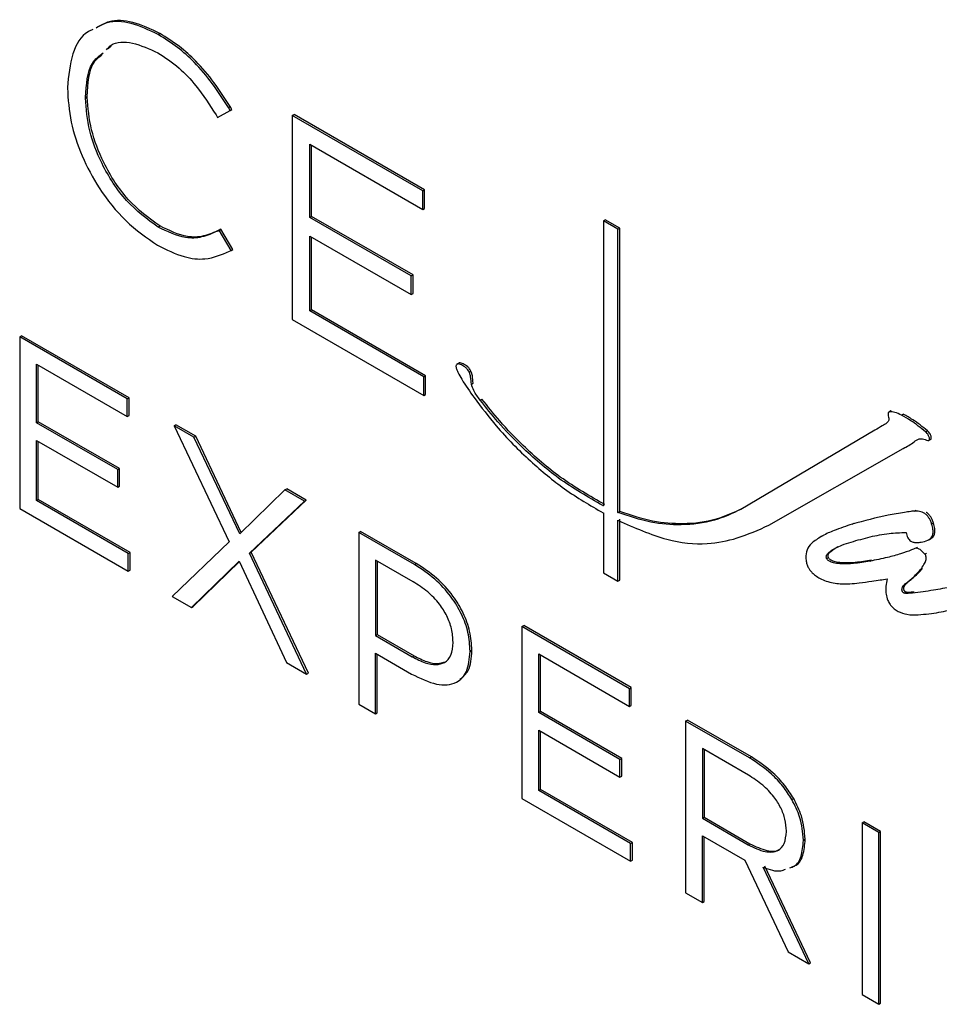
# Model space of a CAD drawing. Units: inches. Extents: x 2.7 to 93.3, y 0.6 to 71.7.
# Drawn here: x 48.4 to 50.2, y 48.2 to 50.2 of the extents above; entities that cross this region are included whole.
import ezdxf

# ---------------------------------------------------------------- set-up
doc = ezdxf.new("R2010")
doc.units = ezdxf.units.IN
doc.header["$LTSCALE"] = 4
doc.header["$MEASUREMENT"] = 0

msp = doc.modelspace()

# ---------------------------------------------------------------- linework, layer by layer
at = {"color": 7, "linetype": 'Continuous', "lineweight": 25}
for p, q in [((48.6415, 50.1212), (48.645, 50.1232)), ((48.5419, 50.0929), (48.5473, 50.0982)), ((48.4602, 50.0152), (48.4602, 50.0141)), ((48.4964, 49.9955), (48.4999, 49.9975)), ((48.4964, 49.9943), (48.4999, 49.9964)), ((48.4964, 49.9943), (48.4964, 49.9955)), ((48.4999, 49.9964), (48.4999, 49.9975)), ((48.7603, 49.9552), (48.7853, 49.9697)), ((48.7819, 49.9752), (48.7854, 49.9772)), ((48.7853, 49.9697), (48.7819, 49.9752)), ((48.7853, 49.9697), (48.7888, 49.9717)), ((48.7888, 49.9717), (48.7854, 49.9772)), ((48.7571, 49.9605), (48.7603, 49.9552)), ((48.9094, 49.9596), (48.9092, 49.5519)), ((48.9094, 49.9596), (48.9129, 49.9617)), ((49.1698, 49.8092), (48.9094, 49.9596)), ((49.1733, 49.8112), (48.9129, 49.9617)), ((48.9445, 49.902), (49.1698, 49.7718)), ((48.9445, 49.7558), (48.9445, 49.902)), ((48.948, 49.7579), (48.948, 49.8999)), ((49.1698, 49.8092), (49.1733, 49.8112)), ((49.1698, 49.7718), (49.1698, 49.8092)), ((49.1733, 49.7739), (49.1733, 49.8112)), ((49.1698, 49.7718), (49.1733, 49.7739)), ((48.9445, 49.7558), (48.948, 49.7579)), ((49.147, 49.6388), (48.9445, 49.7558)), ((49.1505, 49.6409), (48.948, 49.7579)), ((49.5309, 49.7489), (49.5345, 49.751)), ((49.5309, 49.7489), (49.5309, 49.1795)), ((49.5598, 49.7323), (49.5309, 49.7489)), ((49.5633, 49.7344), (49.5345, 49.751)), ((48.6414, 49.7366), (48.6449, 49.7387)), ((48.76, 49.7286), (48.7636, 49.7306)), ((48.7631, 49.7302), (48.76, 49.7286)), ((48.7631, 49.7302), (48.7667, 49.7322)), ((48.7872, 49.69), (48.7631, 49.7302)), ((48.7667, 49.7322), (48.7636, 49.7306)), ((48.7907, 49.692), (48.7667, 49.7322)), ((49.5598, 49.7323), (49.5633, 49.7344)), ((49.5598, 49.1665), (49.5598, 49.7323)), ((49.5633, 49.1686), (49.5633, 49.7344)), ((48.9444, 49.7185), (49.147, 49.6015)), ((48.9444, 49.569), (48.9444, 49.7185)), ((48.9479, 49.571), (48.948, 49.7165)), ((48.7839, 49.6883), (48.7872, 49.69)), ((48.7872, 49.69), (48.7907, 49.692)), ((49.147, 49.6388), (49.1505, 49.6409)), ((49.147, 49.6015), (49.147, 49.6388)), ((49.1505, 49.6035), (49.1505, 49.6409)), ((49.147, 49.6015), (49.1505, 49.6035)), ((48.9092, 49.5519), (49.1722, 49.4)), ((48.9444, 49.569), (48.9479, 49.571)), ((49.1722, 49.4374), (48.9444, 49.569)), ((49.1757, 49.4394), (48.9479, 49.571)), ((48.365, 49.5174), (48.3685, 49.5194)), ((48.5798, 49.3934), (48.365, 49.5174)), ((48.365, 49.5174), (48.365, 49.1742)), ((48.5833, 49.3954), (48.3685, 49.5194)), ((48.3985, 49.4627), (48.5798, 49.3581)), ((48.3985, 49.3456), (48.3985, 49.4627)), ((48.402, 49.3476), (48.402, 49.4607)), ((49.2417, 49.4646), (49.2377, 49.4623)), ((49.1722, 49.4374), (49.1757, 49.4394)), ((49.1722, 49.4), (49.1722, 49.4374)), ((49.1757, 49.4021), (49.1757, 49.4394)), ((49.2625, 49.4469), (49.266, 49.4489)), ((49.2671, 49.4229), (49.2706, 49.425)), ((48.5798, 49.3934), (48.5833, 49.3954)), ((48.5833, 49.3601), (48.5833, 49.3954)), ((49.1722, 49.4), (49.1757, 49.4021)), ((48.5798, 49.3581), (48.5798, 49.3934)), ((49.2846, 49.3908), (49.2881, 49.3929)), ((48.5798, 49.3581), (48.5833, 49.3601)), ((50.1049, 49.3692), (50.1009, 49.3669)), ((50.1019, 49.3675), (50.1054, 49.3695)), ((50.1054, 49.3695), (50.1049, 49.3692)), ((50.1261, 49.3605), (50.1296, 49.3626)), ((48.3985, 49.3456), (48.402, 49.3476)), ((48.5607, 49.2519), (48.3985, 49.3456)), ((48.5642, 49.254), (48.402, 49.3476)), ((48.6736, 49.3392), (48.6771, 49.3413)), ((48.6736, 49.3392), (48.7835, 49.1076)), ((48.713, 49.3165), (48.6736, 49.3392)), ((48.7166, 49.3185), (48.6771, 49.3413)), ((48.713, 49.3165), (48.7166, 49.3185)), ((48.8043, 49.1236), (48.713, 49.3165)), ((48.8074, 49.1266), (48.7166, 49.3185)), ((50.0729, 49.3306), (49.8051, 49.1724)), ((50.1741, 49.3275), (50.1776, 49.3296)), ((48.3985, 49.3103), (48.5607, 49.2166)), ((48.3985, 49.1902), (48.3985, 49.3103)), ((48.402, 49.1922), (48.402, 49.3082)), ((50.1294, 49.2939), (50.1329, 49.2959)), ((50.1801, 49.31), (50.1841, 49.3123)), ((49.8611, 49.1409), (50.1294, 49.2939)), ((48.5607, 49.2519), (48.5642, 49.254)), ((48.5607, 49.2166), (48.5607, 49.2519)), ((48.5642, 49.2187), (48.5642, 49.254)), ((48.5607, 49.2166), (48.5642, 49.2187)), ((48.8947, 49.2116), (48.8043, 49.1236)), ((48.8947, 49.2116), (48.8983, 49.2136)), ((48.9338, 49.189), (48.8947, 49.2116)), ((48.9373, 49.1911), (48.8983, 49.2136)), ((48.3985, 49.1902), (48.402, 49.1922)), ((48.5819, 49.0843), (48.3985, 49.1902)), ((48.5854, 49.0863), (48.402, 49.1922)), ((48.8238, 49.0848), (48.9338, 49.189)), ((48.8274, 49.0869), (48.9373, 49.1911)), ((48.9338, 49.189), (48.9373, 49.1911)), ((49.5297, 49.1801), (49.5309, 49.1809)), ((48.365, 49.1742), (48.5819, 49.049)), ((49.5309, 49.1652), (49.5309, 49.0459)), ((49.5598, 49.1665), (49.5633, 49.1686)), ((50.1518, 49.1692), (50.1553, 49.1712)), ((49.5598, 49.0292), (49.5598, 49.1507)), ((49.5633, 49.0313), (49.5633, 49.1527)), ((50.0277, 49.1431), (50.0313, 49.1451)), ((50.1862, 49.1434), (50.1897, 49.1454)), ((49.042, 49.1265), (49.0455, 49.1286)), ((49.1532, 49.0623), (49.042, 49.1265)), ((49.042, 49.1265), (49.042, 48.7834)), ((49.1568, 49.0644), (49.0455, 49.1286)), ((49.9686, 49.1199), (49.9646, 49.1176)), ((48.7835, 49.1076), (48.6693, 48.9985)), ((48.5819, 49.0843), (48.5854, 49.0863)), ((48.5819, 49.049), (48.5819, 49.0843)), ((48.5854, 49.051), (48.5854, 49.0863)), ((48.8238, 49.0848), (48.8274, 49.0869)), ((48.938, 48.8434), (48.8238, 49.0848)), ((48.9416, 48.8454), (48.8274, 49.0869)), ((50.1545, 49.0952), (50.158, 49.0973)), ((50.1727, 49.0831), (50.1762, 49.0851)), ((48.7079, 48.9762), (48.803, 49.0689)), ((48.7115, 48.9783), (48.8035, 49.0679)), ((48.803, 49.0689), (48.8981, 48.8664)), ((49.1507, 49.028), (49.0755, 49.0714)), ((49.0755, 49.0714), (49.0755, 48.9204)), ((49.0791, 49.0693), (49.0791, 48.9224)), ((49.1532, 49.0623), (49.1568, 49.0644)), ((49.9764, 49.0747), (49.9799, 49.0767)), ((50.0628, 49.0691), (50.0663, 49.0711)), ((48.5819, 49.049), (48.5854, 49.051)), ((49.5309, 49.0459), (49.5598, 49.0292)), ((50.164, 49.0523), (50.1676, 49.0543)), ((49.5598, 49.0292), (49.5633, 49.0313)), ((50.1342, 49.0243), (50.1377, 49.0264)), ((50.1311, 49.0053), (50.1347, 49.0073)), ((48.6693, 48.9985), (48.7079, 48.9762)), ((48.7079, 48.9762), (48.7115, 48.9783)), ((49.0755, 48.9204), (49.0791, 48.9224)), ((49.0791, 48.9224), (49.1525, 48.88)), ((49.368, 48.9384), (49.3715, 48.9404)), ((49.5828, 48.8143), (49.368, 48.9384)), ((49.368, 48.9384), (49.368, 48.5952)), ((49.5864, 48.8164), (49.3715, 48.9404)), ((49.0755, 48.9204), (49.149, 48.878)), ((49.2305, 48.9064), (49.2305, 48.9074)), ((49.0755, 48.8851), (49.1477, 48.8434)), ((49.0755, 48.764), (49.0755, 48.8851)), ((49.0791, 48.7661), (49.0791, 48.8831)), ((49.2645, 48.8893), (49.268, 48.8913)), ((49.2645, 48.8883), (49.268, 48.8903)), ((49.2645, 48.8883), (49.2645, 48.8893)), ((49.268, 48.8903), (49.268, 48.8913)), ((49.4015, 48.8837), (49.5828, 48.779)), ((49.4015, 48.7665), (49.4015, 48.8837)), ((48.8981, 48.8664), (48.938, 48.8434)), ((49.149, 48.878), (49.1525, 48.88)), ((49.4051, 48.7686), (49.4051, 48.8817)), ((48.938, 48.8434), (48.9416, 48.8454)), ((49.5828, 48.8143), (49.5864, 48.8164)), ((49.5828, 48.779), (49.5828, 48.8143)), ((49.5864, 48.7811), (49.5864, 48.8164)), ((49.042, 48.7834), (49.0755, 48.764)), ((49.0755, 48.764), (49.0791, 48.7661)), ((49.4015, 48.7665), (49.4051, 48.7686)), ((49.5637, 48.6729), (49.4015, 48.7665)), ((49.5672, 48.6749), (49.4051, 48.7686)), ((49.5828, 48.779), (49.5864, 48.7811)), ((49.6948, 48.7497), (49.6984, 48.7517)), ((49.8226, 48.6759), (49.6948, 48.7497)), ((49.6948, 48.7497), (49.6948, 48.4065)), ((49.8262, 48.6779), (49.6984, 48.7517)), ((49.4015, 48.7312), (49.5637, 48.6376)), ((49.4015, 48.6111), (49.4015, 48.7312)), ((49.4051, 48.6132), (49.4051, 48.7292)), ((49.8201, 48.6416), (49.7284, 48.6945)), ((49.7284, 48.6945), (49.7284, 48.5553)), ((49.7319, 48.6925), (49.7319, 48.5573)), ((49.5637, 48.6729), (49.5672, 48.6749)), ((49.5637, 48.6376), (49.5637, 48.6729)), ((49.5672, 48.6396), (49.5672, 48.6749)), ((49.8226, 48.6759), (49.8262, 48.6779)), ((49.5637, 48.6376), (49.5672, 48.6396)), ((49.4015, 48.6111), (49.4051, 48.6132)), ((49.5849, 48.5052), (49.4015, 48.6111)), ((49.5885, 48.5073), (49.4051, 48.6132)), ((49.368, 48.5952), (49.5849, 48.4699)), ((49.9071, 48.5928), (49.9107, 48.5948)), ((49.7284, 48.5553), (49.7319, 48.5573)), ((49.7284, 48.5553), (49.8197, 48.5026)), ((49.7319, 48.5573), (49.8232, 48.5046)), ((50.0472, 48.5463), (50.0507, 48.5483)), ((50.0842, 48.529), (50.0507, 48.5483)), ((49.8961, 48.5291), (49.8961, 48.5301)), ((50.0807, 48.5269), (50.0472, 48.5463)), ((50.0472, 48.5463), (50.0472, 48.2031)), ((50.0807, 48.5269), (50.0842, 48.529)), ((50.0842, 48.1858), (50.0842, 48.529)), ((49.7284, 48.5205), (49.8133, 48.4715)), ((49.7284, 48.3871), (49.7284, 48.5205)), ((49.7319, 48.3892), (49.7319, 48.5184)), ((49.93, 48.5119), (49.9336, 48.514)), ((49.93, 48.5109), (49.9336, 48.513)), ((49.93, 48.5109), (49.93, 48.5119)), ((49.9336, 48.513), (49.9336, 48.514)), ((50.0807, 48.1837), (50.0807, 48.5269)), ((49.5849, 48.5052), (49.5885, 48.5073)), ((49.5849, 48.4699), (49.5849, 48.5052)), ((49.5885, 48.472), (49.5885, 48.5073)), ((49.8197, 48.5026), (49.8232, 48.5046)), ((49.5849, 48.4699), (49.5885, 48.472)), ((49.8133, 48.4715), (49.8995, 48.2884)), ((49.9407, 48.2646), (49.8494, 48.4575)), ((49.9442, 48.2666), (49.8529, 48.4595)), ((49.6948, 48.4065), (49.7284, 48.3871)), ((49.7284, 48.3871), (49.7319, 48.3892)), ((49.8995, 48.2884), (49.9407, 48.2646)), ((49.9407, 48.2646), (49.9442, 48.2666)), ((50.0472, 48.2031), (50.0807, 48.1837)), ((50.0807, 48.1837), (50.0842, 48.1858))]:
    msp.add_line(p, q, dxfattribs=at)
for points, knots in [([(48.6415, 50.1212), (48.6233, 50.1299), (48.5875, 50.1468), (48.5444, 50.1494), (48.5248, 50.1383), (48.5177, 50.1342)], [0, 0, 0, 0, 0.399392, 0.781527, 1, 1, 1, 1]), ([(48.645, 50.1232), (48.6268, 50.1319), (48.5911, 50.1489), (48.5479, 50.1514), (48.5283, 50.1403), (48.5212, 50.1363)], [0, 0, 0, 0, 0.399392, 0.781527, 1, 1, 1, 1]), ([(48.5109, 50.1311), (48.5077, 50.1297), (48.489, 50.1218), (48.467, 50.0844), (48.4625, 50.0386), (48.4602, 50.0152)], [0, 0, 0, 0, 0.090643, 0.534307, 1, 1, 1, 1]), ([(48.7854, 49.9772), (48.7749, 49.9936), (48.754, 50.026), (48.7194, 50.0668), (48.6825, 50.0998), (48.6581, 50.1151), (48.645, 50.1232)], [0, 0, 0, 0, 0.265962, 0.527712, 0.748276, 1, 1, 1, 1]), ([(48.5383, 50.0909), (48.5412, 50.0941), (48.5534, 50.1077), (48.5905, 50.1074), (48.6239, 50.0924), (48.641, 50.0847)], [0, 0, 0, 0, 0.132214, 0.554842, 1, 1, 1, 1]), ([(48.7819, 49.9752), (48.7714, 49.9915), (48.7505, 50.024), (48.7159, 50.0648), (48.679, 50.0978), (48.6545, 50.113), (48.6415, 50.1212)], [0, 0, 0, 0, 0.265962, 0.527712, 0.748276, 1, 1, 1, 1]), ([(48.4964, 49.9955), (48.4981, 50.0213), (48.5007, 50.0611), (48.5238, 50.0786), (48.5319, 50.0847)], [0, 0, 0, 0, 0.647671, 1, 1, 1, 1]), ([(48.641, 50.0847), (48.6552, 50.0754), (48.6816, 50.0581), (48.7223, 50.0152), (48.7443, 49.9806), (48.7571, 49.9605)], [0, 0, 0, 0, 0.329011, 0.610416, 1, 1, 1, 1]), ([(48.4999, 49.9975), (48.5013, 50.0236), (48.5033, 50.0603), (48.5239, 50.0766), (48.5298, 50.0812)], [0, 0, 0, 0, 0.7129703, 1, 1, 1, 1]), ([(48.4602, 50.0141), (48.4617, 49.9918), (48.4645, 49.9485), (48.4876, 49.8786), (48.5244, 49.8097), (48.5767, 49.744), (48.6188, 49.7152), (48.6404, 49.7004)], [0, 0, 0, 0, 0.1951358, 0.3793372, 0.5591463, 0.7731861, 1, 1, 1, 1]), ([(48.6414, 49.7366), (48.6196, 49.7525), (48.5766, 49.7838), (48.5293, 49.8576), (48.5013, 49.9306), (48.498, 49.9727), (48.4964, 49.9943)], [0, 0, 0, 0, 0.2803, 0.551357, 0.769522, 1, 1, 1, 1]), ([(48.6449, 49.7387), (48.6231, 49.7545), (48.5801, 49.7858), (48.5328, 49.8596), (48.5048, 49.9327), (48.5016, 49.9748), (48.4999, 49.9964)], [0, 0, 0, 0, 0.2803, 0.551357, 0.769522, 1, 1, 1, 1]), ([(48.76, 49.7286), (48.7498, 49.7239), (48.7306, 49.7152), (48.691, 49.7129), (48.6601, 49.7276), (48.6414, 49.7366)], [0, 0, 0, 0, 0.310294, 0.580914, 1, 1, 1, 1]), ([(48.7636, 49.7306), (48.7533, 49.7259), (48.7341, 49.7172), (48.6945, 49.7149), (48.6637, 49.7297), (48.6449, 49.7387)], [0, 0, 0, 0, 0.310294, 0.580914, 1, 1, 1, 1]), ([(48.6404, 49.7004), (48.6581, 49.6915), (48.691, 49.675), (48.7413, 49.6699), (48.7683, 49.6815), (48.7839, 49.6883)], [0, 0, 0, 0, 0.33194, 0.613279, 1, 1, 1, 1]), ([(49.2625, 49.4469), (49.2616, 49.4484), (49.2598, 49.4516), (49.2545, 49.457), (49.2486, 49.461), (49.243, 49.4631), (49.2393, 49.4633), (49.2371, 49.462), (49.2363, 49.4599), (49.2362, 49.4586), (49.2362, 49.4579)], [0, 0, 0, 0, 0.113554, 0.241565, 0.521867, 0.658151, 0.781067, 0.889819, 0.943152, 1, 1, 1, 1]), ([(49.2362, 49.4579), (49.2364, 49.4569), (49.2367, 49.4547), (49.2381, 49.4508), (49.2415, 49.4432), (49.2526, 49.4241), (49.2641, 49.4078), (49.2725, 49.3958)], [0, 0, 0, 0, 0.045834, 0.102657, 0.172492, 0.393763, 1, 1, 1, 1]), ([(49.266, 49.4489), (49.2652, 49.4505), (49.2634, 49.4537), (49.2581, 49.4591), (49.2521, 49.4631), (49.2465, 49.465), (49.2433, 49.4655), (49.2422, 49.4646), (49.2418, 49.4643)], [0, 0, 0, 0, 0.1370945, 0.2916436, 0.6300545, 0.7945921, 0.9429895, 1, 1, 1, 1]), ([(49.2671, 49.4229), (49.2666, 49.4276), (49.2659, 49.4336), (49.2647, 49.4417), (49.2633, 49.445), (49.2625, 49.4469)], [0, 0, 0, 0, 0.601527, 0.771158, 1, 1, 1, 1]), ([(49.2706, 49.425), (49.2701, 49.4297), (49.2695, 49.4357), (49.2682, 49.4437), (49.2668, 49.447), (49.266, 49.4489)], [0, 0, 0, 0, 0.601527, 0.771158, 1, 1, 1, 1]), ([(49.2846, 49.3908), (49.2798, 49.397), (49.2722, 49.407), (49.2685, 49.4185), (49.2671, 49.4229)], [0, 0, 0, 0, 0.6197014, 1, 1, 1, 1]), ([(49.2725, 49.3958), (49.2869, 49.3766), (49.3219, 49.3301), (49.3833, 49.2691), (49.4552, 49.209), (49.5042, 49.1806), (49.5301, 49.1656)], [0, 0, 0, 0, 0.189719, 0.460282, 0.715145, 1, 1, 1, 1]), ([(49.5297, 49.1801), (49.5, 49.197), (49.4448, 49.2284), (49.3745, 49.2893), (49.3224, 49.3431), (49.2962, 49.3761), (49.2846, 49.3908)], [0, 0, 0, 0, 0.34612, 0.644111, 0.841448, 1, 1, 1, 1]), ([(49.5332, 49.1822), (49.5036, 49.1991), (49.4483, 49.2304), (49.3781, 49.2913), (49.3259, 49.3451), (49.2998, 49.3782), (49.2881, 49.3929)], [0, 0, 0, 0, 0.34612, 0.644111, 0.841448, 1, 1, 1, 1]), ([(50.1001, 49.3567), (50.1004, 49.3555), (50.1011, 49.3533), (50.1006, 49.3502), (50.0991, 49.3477), (50.0948, 49.3437), (50.0858, 49.3383), (50.0778, 49.3335), (50.0729, 49.3306)], [0, 0, 0, 0, 0.054142, 0.109073, 0.178054, 0.270924, 0.55382, 1, 1, 1, 1]), ([(50.1019, 49.3675), (50.1012, 49.3671), (50.1001, 49.3665), (50.0992, 49.3646), (50.0991, 49.3613), (50.0997, 49.3586), (50.1001, 49.3567)], [0, 0, 0, 0, 0.233177, 0.423004, 0.597564, 1, 1, 1, 1]), ([(50.1261, 49.3605), (50.1215, 49.3629), (50.113, 49.3671), (50.1053, 49.3674), (50.1019, 49.3675)], [0, 0, 0, 0, 0.548235, 1, 1, 1, 1]), ([(50.1741, 49.3275), (50.1644, 49.3354), (50.1485, 49.3481), (50.1323, 49.3571), (50.1261, 49.3605)], [0, 0, 0, 0, 0.613595, 1, 1, 1, 1]), ([(50.1776, 49.3296), (50.1679, 49.3374), (50.152, 49.3501), (50.1359, 49.3591), (50.1296, 49.3626)], [0, 0, 0, 0, 0.613595, 1, 1, 1, 1]), ([(50.1785, 49.3101), (50.1791, 49.31), (50.1803, 49.3098), (50.1815, 49.3109), (50.182, 49.3128), (50.1818, 49.3153), (50.1809, 49.3182), (50.1793, 49.3214), (50.177, 49.3247), (50.1751, 49.3266), (50.1741, 49.3275)], [0, 0, 0, 0, 0.1052912, 0.2033717, 0.3052722, 0.4162524, 0.5384269, 0.6736724, 0.8255208, 1, 1, 1, 1]), ([(50.1841, 49.3124), (50.1844, 49.3126), (50.1851, 49.313), (50.1855, 49.3149), (50.1853, 49.3173), (50.1845, 49.3203), (50.1829, 49.3235), (50.1806, 49.3268), (50.1787, 49.3286), (50.1776, 49.3296)], [0, 0, 0, 0, 0.082725, 0.200058, 0.327846, 0.468523, 0.624251, 0.799097, 1, 1, 1, 1]), ([(50.1294, 49.2939), (50.1368, 49.2981), (50.1475, 49.3042), (50.1587, 49.3138), (50.1687, 49.3137), (50.1748, 49.3115), (50.1785, 49.3101)], [0, 0, 0, 0, 0.487541, 0.710386, 0.825537, 1, 1, 1, 1]), ([(49.5309, 49.1795), (49.5307, 49.1796), (49.5303, 49.1798), (49.5299, 49.1801), (49.5297, 49.1801)], [0, 0, 0, 0, 0.5599196, 1, 1, 1, 1]), ([(49.5301, 49.1656), (49.5302, 49.1655), (49.5305, 49.1654), (49.5308, 49.1652), (49.5309, 49.1652)], [0, 0, 0, 0, 0.560254, 1, 1, 1, 1]), ([(49.8051, 49.1724), (49.788, 49.1643), (49.7514, 49.1472), (49.6902, 49.1399), (49.6254, 49.1443), (49.5819, 49.159), (49.5598, 49.1665)], [0, 0, 0, 0, 0.247138, 0.526225, 0.759213, 1, 1, 1, 1]), ([(49.8087, 49.1744), (49.7915, 49.1664), (49.7549, 49.1493), (49.6937, 49.142), (49.629, 49.1463), (49.5854, 49.1611), (49.5633, 49.1686)], [0, 0, 0, 0, 0.247138, 0.526225, 0.759213, 1, 1, 1, 1]), ([(50.1518, 49.1692), (50.1508, 49.1691), (50.1483, 49.169), (50.1417, 49.168), (50.1251, 49.1656), (50.0856, 49.1586), (50.0515, 49.1494), (50.0277, 49.1431)], [0, 0, 0, 0, 0.0221168, 0.0575469, 0.1550138, 0.413111, 1, 1, 1, 1]), ([(50.1862, 49.1434), (50.1854, 49.1456), (50.184, 49.1497), (50.181, 49.1552), (50.1772, 49.1603), (50.1725, 49.1645), (50.1652, 49.1682), (50.1582, 49.1693), (50.1534, 49.1692), (50.1518, 49.1692)], [0, 0, 0, 0, 0.1263934, 0.2331464, 0.3279929, 0.4610233, 0.5926327, 0.8665023, 1, 1, 1, 1]), ([(50.1897, 49.1454), (50.189, 49.1476), (50.1876, 49.1517), (50.1846, 49.1573), (50.1808, 49.1623), (50.1776, 49.1654), (50.1756, 49.1664), (50.1754, 49.1665)], [0, 0, 0, 0, 0.265906, 0.490493, 0.690032, 0.969901, 1, 1, 1, 1]), ([(49.5598, 49.1507), (49.5926, 49.1361), (49.6543, 49.1087), (49.7347, 49.1005), (49.8016, 49.1143), (49.8403, 49.1316), (49.8611, 49.1409)], [0, 0, 0, 0, 0.289894, 0.54481, 0.755335, 1, 1, 1, 1]), ([(50.0277, 49.1431), (50.0155, 49.139), (49.9951, 49.1323), (49.9685, 49.1207), (49.9552, 49.1114), (49.9488, 49.107)], [0, 0, 0, 0, 0.4409471, 0.7307014, 1, 1, 1, 1]), ([(50.1655, 49.1071), (50.1699, 49.1081), (50.1779, 49.1098), (50.1864, 49.1153), (50.1893, 49.1238), (50.1891, 49.1328), (50.1872, 49.1396), (50.1862, 49.1434)], [0, 0, 0, 0, 0.3084809, 0.5658939, 0.6925191, 0.8311434, 1, 1, 1, 1]), ([(50.1811, 49.1126), (50.1814, 49.1127), (50.1852, 49.1137), (50.1899, 49.1174), (50.1928, 49.1258), (50.1926, 49.1348), (50.1907, 49.1417), (50.1897, 49.1454)], [0, 0, 0, 0, 0.024003, 0.387311, 0.566027, 0.761679, 1, 1, 1, 1]), ([(50.0635, 49.1178), (50.0759, 49.1203), (50.0991, 49.1251), (50.1237, 49.1261), (50.1351, 49.1266)], [0, 0, 0, 0, 0.537924, 1, 1, 1, 1]), ([(50.1351, 49.1266), (50.1355, 49.1247), (50.1361, 49.1212), (50.1382, 49.116), (50.1412, 49.1118), (50.1454, 49.1083), (50.151, 49.1063), (50.158, 49.1058), (50.1628, 49.1067), (50.1655, 49.1071)], [0, 0, 0, 0, 0.119838, 0.219087, 0.30823, 0.401232, 0.551874, 0.748796, 1, 1, 1, 1]), ([(49.9488, 49.107), (49.9452, 49.1034), (49.9385, 49.0968), (49.935, 49.0831), (49.9351, 49.0718), (49.9365, 49.0637), (49.9388, 49.0586), (49.9399, 49.0562)], [0, 0, 0, 0, 0.341198, 0.639527, 0.775154, 0.894695, 1, 1, 1, 1]), ([(49.9951, 49.096), (49.999, 49.0978), (50.0088, 49.1023), (50.0317, 49.1093), (50.0508, 49.1144), (50.0635, 49.1178)], [0, 0, 0, 0, 0.181212, 0.455075, 1, 1, 1, 1]), ([(49.9764, 49.0747), (49.9761, 49.0754), (49.9757, 49.0769), (49.9758, 49.079), (49.9771, 49.0828), (49.9833, 49.0892), (49.9902, 49.0932), (49.9951, 49.096)], [0, 0, 0, 0, 0.046807, 0.098747, 0.160118, 0.402401, 1, 1, 1, 1]), ([(49.9799, 49.0767), (49.9797, 49.0775), (49.9792, 49.079), (49.9794, 49.0811), (49.9807, 49.0849), (49.9869, 49.0912), (49.9937, 49.0952), (49.9986, 49.0981)], [0, 0, 0, 0, 0.046807, 0.098747, 0.160118, 0.402401, 1, 1, 1, 1]), ([(50.1545, 49.0952), (50.1516, 49.0939), (50.1418, 49.0896), (50.123, 49.0832), (50.0955, 49.0755), (50.0746, 49.0714), (50.0628, 49.0691)], [0, 0, 0, 0, 0.101289, 0.341598, 0.627792, 1, 1, 1, 1]), ([(50.1727, 49.0831), (50.171, 49.085), (50.1674, 49.089), (50.1626, 49.0926), (50.1588, 49.0946), (50.1563, 49.0956), (50.1551, 49.0953), (50.1545, 49.0952)], [0, 0, 0, 0, 0.301773, 0.613551, 0.762407, 0.8921, 1, 1, 1, 1]), ([(50.164, 49.0523), (50.1664, 49.0555), (50.1704, 49.061), (50.1742, 49.0684), (50.1754, 49.0738), (50.1754, 49.0771), (50.1745, 49.0804), (50.1733, 49.0822), (50.1727, 49.0831)], [0, 0, 0, 0, 0.4029866, 0.6858444, 0.7875647, 0.8679656, 0.9348164, 1, 1, 1, 1]), ([(49.2645, 48.8893), (49.2637, 48.9016), (49.2622, 48.9252), (49.2484, 48.9637), (49.2255, 49.0013), (49.1927, 49.0368), (49.167, 49.0535), (49.1532, 49.0623)], [0, 0, 0, 0, 0.18722, 0.359185, 0.530739, 0.749433, 1, 1, 1, 1]), ([(49.268, 48.8913), (49.2672, 48.9037), (49.2657, 48.9273), (49.2519, 48.9657), (49.2291, 49.0034), (49.1962, 49.0388), (49.1705, 49.0555), (49.1568, 49.0644)], [0, 0, 0, 0, 0.18722, 0.359185, 0.530739, 0.749433, 1, 1, 1, 1]), ([(50.0628, 49.0691), (50.052, 49.0673), (50.0336, 49.0642), (50.01, 49.0631), (49.9943, 49.0646), (49.9856, 49.0669), (49.981, 49.0695), (49.9789, 49.0711), (49.9773, 49.0728), (49.9767, 49.0741), (49.9764, 49.0747)], [0, 0, 0, 0, 0.3955, 0.675405, 0.825033, 0.922347, 0.947894, 0.968453, 0.985259, 1, 1, 1, 1]), ([(50.0663, 49.0711), (50.0556, 49.0693), (50.0371, 49.0663), (50.0136, 49.0651), (49.9978, 49.0666), (49.9892, 49.0689), (49.9845, 49.0715), (49.9825, 49.0731), (49.9809, 49.0748), (49.9802, 49.0761), (49.9799, 49.0767)], [0, 0, 0, 0, 0.3955, 0.675405, 0.825033, 0.922347, 0.947894, 0.968453, 0.985259, 1, 1, 1, 1]), ([(49.9399, 49.0562), (49.941, 49.0545), (49.9433, 49.0508), (49.9482, 49.0454), (49.955, 49.0395), (49.9644, 49.0337), (49.9813, 49.0267), (50.0082, 49.0222), (50.0292, 49.0243), (50.0416, 49.0255)], [0, 0, 0, 0, 0.038361, 0.085587, 0.143652, 0.229463, 0.338738, 0.608322, 1, 1, 1, 1]), ([(50.1342, 49.0243), (50.1361, 49.0259), (50.1407, 49.0297), (50.1513, 49.0379), (50.1588, 49.0464), (50.164, 49.0523)], [0, 0, 0, 0, 0.18552, 0.435542, 1, 1, 1, 1]), ([(50.1377, 49.0264), (50.1397, 49.028), (50.1442, 49.0317), (50.1549, 49.04), (50.1624, 49.0484), (50.1676, 49.0543)], [0, 0, 0, 0, 0.18552, 0.435542, 1, 1, 1, 1]), ([(49.2305, 48.9074), (49.2299, 48.9162), (49.2289, 48.9329), (49.2189, 48.96), (49.2023, 48.986), (49.1788, 49.0101), (49.1605, 49.0218), (49.1507, 49.028)], [0, 0, 0, 0, 0.189024, 0.358695, 0.527798, 0.746539, 1, 1, 1, 1]), ([(50.0416, 49.0255), (50.05, 49.0267), (50.064, 49.0287), (50.0825, 49.0314), (50.0926, 49.0329), (50.0971, 49.0336)], [0, 0, 0, 0, 0.452241, 0.754954, 1, 1, 1, 1]), ([(50.0971, 49.0336), (50.0962, 49.0288), (50.0946, 49.0202), (50.0945, 49.0068), (50.0966, 48.9955), (50.1006, 48.9863), (50.1056, 48.9791), (50.1119, 48.973), (50.1165, 48.9701), (50.119, 48.9685)], [0, 0, 0, 0, 0.23298, 0.421151, 0.573108, 0.672858, 0.770797, 0.877133, 1, 1, 1, 1]), ([(50.1311, 49.0053), (50.1307, 49.0055), (50.1299, 49.0059), (50.1288, 49.0069), (50.128, 49.0079), (50.1272, 49.0094), (50.1268, 49.0114), (50.127, 49.0142), (50.1288, 49.0195), (50.1319, 49.0222), (50.1342, 49.0243)], [0, 0, 0, 0, 0.055963, 0.1025939, 0.1435176, 0.1828763, 0.2547152, 0.3417131, 0.5118388, 1, 1, 1, 1]), ([(50.1347, 49.0073), (50.1342, 49.0076), (50.1334, 49.008), (50.1324, 49.0089), (50.1315, 49.01), (50.1308, 49.0114), (50.1304, 49.0134), (50.1305, 49.0162), (50.1323, 49.0215), (50.1354, 49.0243), (50.1377, 49.0264)], [0, 0, 0, 0, 0.055963, 0.1025939, 0.1435176, 0.1828763, 0.2547152, 0.3417131, 0.5118388, 1, 1, 1, 1]), ([(50.2727, 49.0266), (50.2673, 49.0255), (50.2517, 49.0223), (50.2241, 49.017), (50.188, 49.0108), (50.1583, 49.0059), (50.139, 49.0046), (50.1334, 49.0046), (50.1317, 49.0051), (50.1311, 49.0053)], [0, 0, 0, 0, 0.11833, 0.33689, 0.594058, 0.888293, 0.968741, 0.990062, 1, 1, 1, 1]), ([(50.1514, 49.0073), (50.1475, 49.007), (50.1425, 49.0066), (50.1369, 49.0067), (50.1352, 49.0072), (50.1347, 49.0073)], [0, 0, 0, 0, 0.720172, 0.911036, 1, 1, 1, 1]), ([(50.119, 48.9685), (50.125, 48.9664), (50.1393, 48.9611), (50.1665, 48.9621), (50.1998, 48.9662), (50.2349, 48.9739), (50.2566, 48.9787), (50.2664, 48.9808)], [0, 0, 0, 0, 0.1061579, 0.2538899, 0.5355053, 0.7911461, 1, 1, 1, 1]), ([(49.149, 48.878), (49.1576, 48.8735), (49.1739, 48.8651), (49.1961, 48.8613), (49.2145, 48.8655), (49.2281, 48.8801), (49.2297, 48.8975), (49.2305, 48.9064)], [0, 0, 0, 0, 0.221292, 0.417132, 0.594416, 0.792694, 1, 1, 1, 1]), ([(49.1477, 48.8434), (49.1646, 48.8352), (49.1969, 48.8194), (49.2364, 48.8224), (49.2607, 48.8469), (49.2632, 48.8741), (49.2645, 48.8883)], [0, 0, 0, 0, 0.2974683, 0.5671063, 0.7731822, 1, 1, 1, 1]), ([(49.2447, 48.8338), (49.2508, 48.8387), (49.2653, 48.8504), (49.267, 48.8757), (49.268, 48.8903)], [0, 0, 0, 0, 0.419798, 1, 1, 1, 1]), ([(49.1525, 48.88), (49.1611, 48.8757), (49.1773, 48.8674), (49.1985, 48.863), (49.2088, 48.8665), (49.2131, 48.868)], [0, 0, 0, 0, 0.396933, 0.748214, 1, 1, 1, 1]), ([(49.9071, 48.5928), (49.9013, 48.6019), (49.8892, 48.6207), (49.8604, 48.651), (49.8374, 48.6662), (49.8226, 48.6759)], [0, 0, 0, 0, 0.248736, 0.518138, 1, 1, 1, 1]), ([(49.9107, 48.5948), (49.9048, 48.6039), (49.8927, 48.6227), (49.864, 48.6531), (49.8409, 48.6682), (49.8262, 48.6779)], [0, 0, 0, 0, 0.248736, 0.518138, 1, 1, 1, 1]), ([(49.8961, 48.5301), (49.8956, 48.5377), (49.8946, 48.5526), (49.8855, 48.5769), (49.8701, 48.6011), (49.8474, 48.6242), (49.8297, 48.6354), (49.8201, 48.6416)], [0, 0, 0, 0, 0.176986, 0.340991, 0.509117, 0.732698, 1, 1, 1, 1]), ([(49.93, 48.5119), (49.9288, 48.5272), (49.9267, 48.5537), (49.9129, 48.5812), (49.9071, 48.5928)], [0, 0, 0, 0, 0.575976, 1, 1, 1, 1]), ([(49.9336, 48.514), (49.9323, 48.5292), (49.9302, 48.5557), (49.9165, 48.5832), (49.9107, 48.5948)], [0, 0, 0, 0, 0.575976, 1, 1, 1, 1]), ([(49.8197, 48.5026), (49.8312, 48.4969), (49.8527, 48.4863), (49.8786, 48.4883), (49.8937, 48.5037), (49.8953, 48.5204), (49.8961, 48.5291)], [0, 0, 0, 0, 0.315143, 0.586126, 0.786363, 1, 1, 1, 1]), ([(49.9027, 48.4566), (49.906, 48.4575), (49.9167, 48.4601), (49.9274, 48.4792), (49.9291, 48.5), (49.93, 48.5109)], [0, 0, 0, 0, 0.174808, 0.566785, 1, 1, 1, 1]), ([(49.9062, 48.4587), (49.9095, 48.4595), (49.9202, 48.4622), (49.9309, 48.4812), (49.9327, 48.502), (49.9336, 48.513)], [0, 0, 0, 0, 0.174808, 0.566785, 1, 1, 1, 1]), ([(49.8232, 48.5046), (49.8346, 48.4992), (49.8557, 48.4891), (49.8786, 48.4882), (49.885, 48.4959), (49.886, 48.4972)], [0, 0, 0, 0, 0.493146, 0.91719, 1, 1, 1, 1]), ([(49.8494, 48.4575), (49.8621, 48.453), (49.8788, 48.4472), (49.8913, 48.4525), (49.8943, 48.4538)], [0, 0, 0, 0, 0.7630888, 1, 1, 1, 1])]:
    msp.add_open_spline(points, degree=3, knots=knots, dxfattribs=at)

doc.saveas('drawing.dxf')
